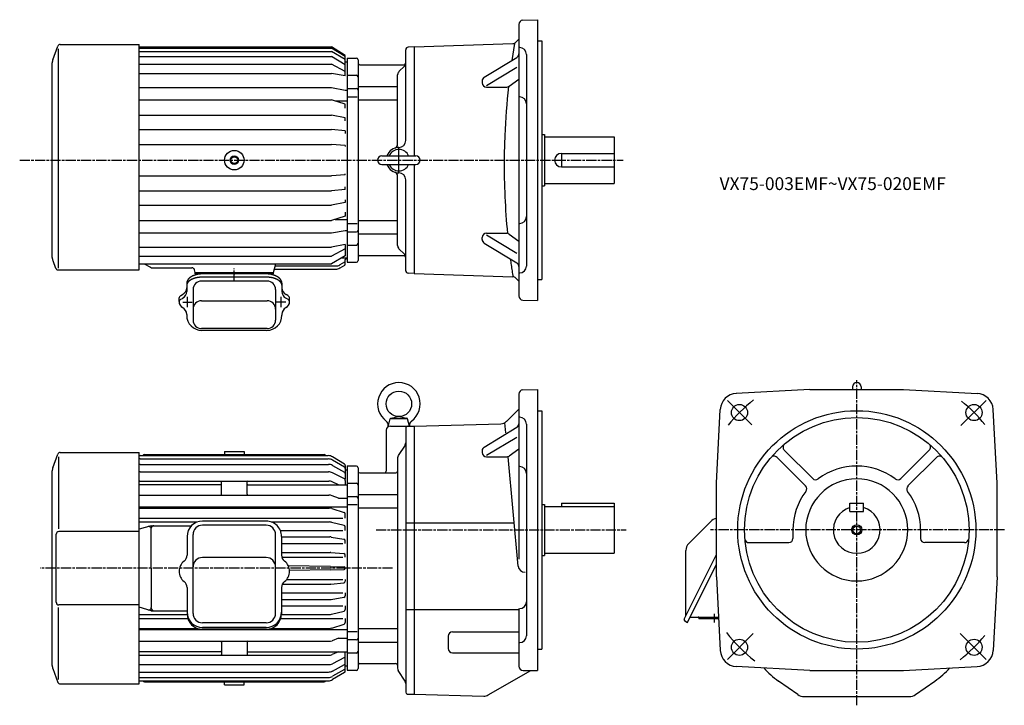
# Model space of a CAD drawing. Extents: x 32 to 1190, y 347 to 1152.
import ezdxf

# ---------------------------------------------------------------- set-up
doc = ezdxf.new("R2010")
doc.units = 0
doc.linetypes.add('AM_ISO08W050', pattern=[18, 12, -1.5, 3, -1.5])
doc.linetypes.add('CENTER', pattern=[50.8, 31.75, -6.35, 6.35, -6.35])
doc.layers.get('0').update_dxf_attribs({"linetype": 'CONTINUOUS'})
doc.styles.get("Standard").update_dxf_attribs({"font": 'txt.shx', "width": 0.74, "bigfont": 'bigfont.shx'})

msp = doc.modelspace()

# ---------------------------------------------------------------- linework, layer by layer
at = {"color": 7, "linetype": 'CONTINUOUS'}
for p, q in [((619.2, 1146.9), (619.2, 828.1)), ((624, 1151.9), (641.2, 1152.5)), ((641.2, 1152.5), (641.2, 822.5)), ((496.2, 1120.5), (612.3, 1124.6)), ((615.7, 1126), (619.2, 1129.5)), ((641.2, 1127.5), (646.2, 1127.5)), ((646.2, 1127.5), (646.2, 847.5)), ((486.2, 1010.5), (486.2, 1117.2)), ((496.2, 1120.5), (489.1, 1120.2)), ((496.2, 1120.5), (496.2, 992.5)), ((628.2, 1111.8), (628.2, 863.1)), ((430.2, 1105.5), (430.2, 869.5)), ((578.5, 1084.9), (616.8, 1108)), ((432.2, 1099.5), (484.2, 1099.5)), ((478.2, 1091.5), (484.7, 1098)), ((581.1, 1075.1), (616.7, 1096.7)), ((476.7, 1006.4), (476.7, 1087.9)), ((576.1, 1080.6), (576.1, 1078.4)), ((607.8, 1074.3), (619.2, 1082.7)), ((430.2, 1074.2), (476.7, 1074.2)), ((581.1, 1073.4), (604.9, 1073.4)), ((430.2, 1058.4), (476.7, 1058.4)), ((646.2, 1017.5), (649.2, 1017.5)), ((649.2, 1017.5), (649.2, 957.5)), ((649.2, 1015), (731.2, 1015)), ((731.2, 1015), (731.2, 960)), ((458.2, 992.5), (498.2, 992.5)), ((669.2, 995.5), (731.2, 995.5)), ((669.2, 995.5), (669.2, 979.5)), ((458.2, 982.5), (498.2, 982.5)), ((496.2, 982.5), (496.2, 854.5)), ((669.2, 979.5), (731.2, 979.5)), ((476.7, 887.1), (476.7, 968.6)), ((486.2, 857.7), (486.2, 964.5)), ((646.2, 957.5), (649.2, 957.5)), ((649.2, 960), (731.2, 960)), ((430.2, 916.6), (476.7, 916.6)), ((430.2, 900.8), (476.7, 900.8)), ((576.1, 894.4), (576.1, 896.6)), ((581.1, 901.6), (604.9, 901.6)), ((581.1, 899.8), (616.7, 878.3)), ((607.8, 900.7), (619.2, 892.3)), ((484.7, 877), (478.2, 883.5)), ((578.5, 890.1), (616.8, 867)), ((432.2, 875.5), (484.2, 875.5)), ((496.2, 854.5), (489.1, 854.7)), ((496.2, 854.5), (612.3, 850.4)), ((615.7, 849), (619.2, 845.5)), ((641.2, 847.5), (646.2, 847.5)), ((624, 823.1), (641.2, 822.5)), ((624, 717.6), (641.2, 718.2)), ((641.2, 718.2), (641.2, 388.2)), ((961.5, 718.2), (874.9, 713.6)), ((961.5, 718.2), (1071.5, 718.2)), ((1011.5, 721.2), (1011.5, 718.2)), ((1021.5, 721.2), (1021.5, 718.2)), ((1071.5, 718.2), (1158, 713.6)), ((619.2, 712.6), (619.2, 518.9)), ((604.8, 680.7), (619.2, 695.2)), ((851.5, 608.2), (856, 694.7)), ((893.1, 676.5), (864.4, 705.3)), ((1139, 675.7), (1168.6, 705.3)), ((1181.5, 608.2), (1176.9, 694.7)), ((465.5, 674.4), (467.9, 683.6)), ((468.4, 684.2), (488, 684.2)), ((468.7, 684.3), (478.2, 686.2)), ((478.2, 686.2), (487.7, 684.3)), ((490.7, 675.2), (488.4, 683.6)), ((641.2, 693.2), (646.2, 693.2)), ((646.2, 693.2), (646.2, 413.2)), ((468.2, 675.2), (495.9, 675.2)), ((486.2, 672.9), (486.2, 362.4)), ((488.1, 674.9), (495.9, 675.1)), ((495.9, 675.2), (496.2, 675.2)), ((496.2, 675.2), (598, 677.8)), ((496.2, 675.2), (496.2, 360.2)), ((578.5, 650.5), (616.8, 673.7)), ((604, 667.3), (602.9, 678.9)), ((628.2, 677.5), (628.2, 428.8)), ((463.2, 670.2), (463.2, 622.2)), ((581.1, 640.8), (616.7, 662.3)), ((485.4, 652.9), (477.5, 640.4)), ((607.8, 640), (619.2, 648.3)), ((476.7, 637.7), (476.7, 390.6)), ((576.1, 646.2), (576.1, 644)), ((581.1, 639), (604.9, 639)), ((618.5, 510.7), (606.6, 639)), ((956.2, 604.9), (922.8, 638.4)), ((964.7, 613.4), (931.2, 646.9)), ((1068.3, 613.4), (1101.7, 646.9)), ((1076.7, 604.9), (1110.2, 638.4)), ((430.2, 626.2), (430.2, 390.2)), ((432.2, 620.2), (461.2, 620.2)), ((461.2, 620.2), (474.7, 620.2)), ((851.5, 498.2), (851.5, 608.2)), ((1181.5, 498.2), (1181.5, 608.2)), ((430.2, 594.8), (476.7, 594.8)), ((430.2, 579.1), (476.7, 579.1)), ((646.2, 583.2), (649.2, 583.2)), ((649.2, 583.2), (649.2, 523.2)), ((649.2, 580.7), (731.2, 580.7)), ((669.2, 584.7), (731.2, 584.7)), ((669.2, 584.7), (669.2, 580.7)), ((731.2, 584.7), (731.2, 525.7)), ((1008.5, 584.7), (1024.5, 584.7)), ((1008.5, 574.7), (1008.5, 584.7)), ((1024.5, 574.7), (1024.5, 584.7)), ((1008.5, 574.7), (1024.5, 574.7)), ((486.2, 561.6), (613.8, 561.6)), ((844.8, 563), (819.2, 537.3)), ((941.5, 553.2), (941.5, 543.2)), ((1091.5, 553.2), (1091.5, 543.2)), ((889.9, 538.2), (936.5, 538.2)), ((1143.1, 538.2), (1096.5, 538.2)), ((646.2, 523.2), (649.2, 523.2)), ((649.2, 525.7), (731.2, 525.7)), ((813.6, 448.2), (851.5, 524.1)), ((815.6, 452.2), (815.6, 528.8)), ((817.4, 444.6), (851.5, 512.9)), ((851.5, 498.2), (856, 411.6)), ((1181.5, 498.2), (1176.9, 411.6)), ((486.2, 459.8), (619.2, 459.8)), ((619.2, 460.9), (619.2, 393.2)), ((849, 454.5), (849, 444.3)), ((814.3, 446.2), (817.4, 444.6)), ((820.5, 450.8), (853.9, 450.8)), ((831, 449.8), (831, 448.8)), ((854.1, 448.8), (831, 448.8)), ((430.2, 437.2), (476.7, 437.2)), ((536.2, 428.4), (536.2, 413.8)), ((541.2, 433.4), (619.2, 433.4)), ((894.8, 431.5), (864.4, 401)), ((1138.1, 431.5), (1168.6, 401)), ((430.2, 421.5), (476.7, 421.5)), ((541.2, 408.8), (619.2, 408.8)), ((641.2, 413.2), (646.2, 413.2)), ((432.2, 396.2), (474.3, 396.2)), ((485.4, 375.4), (477.5, 387.9)), ((583.3, 359.4), (633.2, 388.2)), ((624.2, 388.2), (641.2, 388.2)), ((961.5, 388.2), (874.9, 392.7)), ((961.5, 388.2), (1071.5, 388.2)), ((1071.5, 388.2), (1158, 392.7)), ((947.3, 359.7), (924.5, 375.6)), ((1085.7, 359.7), (1108.4, 375.6)), ((488.1, 360.4), (496.2, 360.2)), ((496.2, 360.2), (578, 358)), ((954.6, 357.3), (1078.3, 357.3))]:
    msp.add_line(p, q, dxfattribs=at)
at = {"color": 0}
for p, q in [((80, 1123.5), (172.7, 1123.5)), ((172.7, 858.5), (172.7, 1123.5)), ((71.4, 1105.5), (77.2, 1121.5)), ((77.9, 860.5), (77.9, 1118.4)), ((172.7, 1120.5), (399, 1120.5)), ((172.7, 1119.2), (399, 1119.2)), ((172.7, 1115.3), (399, 1115.3)), ((415.2, 1110.6), (399, 1120.5)), ((415.2, 1109.3), (399, 1119.2)), ((415.2, 1105.7), (399, 1115.3)), ((70.7, 873.3), (70.7, 1101.7)), ((172.7, 1109.1), (399, 1109.1)), ((172.7, 1100.4), (399, 1100.4)), ((415.2, 1099.6), (399, 1109.1)), ((415.2, 1091.5), (399, 1100.4)), ((415.2, 1086.7), (415.2, 1110.6)), ((417.2, 1102.5), (415.2, 1102.5)), ((417.2, 1102.5), (417.2, 872.5)), ((172.7, 1089.5), (399, 1089.5)), ((415.2, 1086.7), (399, 1089.5)), ((172.7, 1073), (399, 1073)), ((399, 1073), (415.2, 1069.9)), ((415.2, 1069.9), (417.2, 1069.9)), ((172.7, 1058.4), (399, 1058.4)), ((415.2, 1053.2), (399, 1058.4)), ((403.2, 1057.1), (417.2, 1057.1)), ((415.2, 1048.7), (415.2, 1053.2)), ((172.7, 1040.3), (399, 1040.3)), ((415.2, 1037.3), (399, 1040.3)), ((415.2, 1033.9), (415.2, 1037.3)), ((172.7, 1023.6), (399, 1023.6)), ((415.2, 1021.9), (399, 1023.6)), ((415.2, 1021.9), (415.2, 1019)), ((172.7, 1005.9), (399, 1005.9)), ((415.2, 1004.7), (399, 1005.9)), ((415.2, 1004.7), (415.2, 1003.7)), ((172.7, 969.1), (399, 969.1)), ((415.2, 970.3), (399, 969.1)), ((415.2, 970.3), (415.2, 971.3)), ((172.7, 951.4), (399, 951.4)), ((415.2, 953.1), (399, 951.4)), ((415.2, 953.1), (415.2, 956)), ((415.2, 937.7), (399, 934.7)), ((415.2, 941), (415.2, 937.7)), ((172.7, 934.7), (399, 934.7)), ((415.2, 926.3), (415.2, 921.8)), ((172.7, 916.6), (399, 916.6)), ((415.2, 921.8), (399, 916.6)), ((403.2, 917.9), (417.2, 917.9)), ((399, 902), (415.2, 905)), ((415.2, 905), (417.2, 905)), ((172.7, 902), (399, 902)), ((172.7, 885.5), (399, 885.5)), ((415.2, 888.3), (399, 885.5)), ((415.2, 883.5), (399, 874.6)), ((415.2, 888.3), (415.2, 875.3)), ((71.4, 869.5), (74.6, 860.5)), ((172.7, 874.6), (399, 874.6)), ((415.2, 875.3), (399, 865.9)), ((417.2, 872.5), (410.2, 872.4)), ((415.2, 865.7), (415.2, 871)), ((77.5, 858.5), (172.7, 858.5)), ((172.7, 865.9), (399, 865.9)), ((178.7, 865.9), (186, 861.7)), ((188.5, 861), (234.9, 861)), ((238.7, 855.5), (237.8, 858.8)), ((330.7, 855.5), (333.5, 865.9)), ((331.8, 859.5), (403.9, 859.5)), ((332.7, 863.2), (403.9, 863.2)), ((414.2, 867.6), (408.9, 864.5)), ((414.2, 863.9), (408.9, 860.8)), ((238.7, 855.5), (330.7, 855.5)), ((238.7, 854), (238.7, 855.5)), ((330.7, 854), (238.7, 854)), ((323.2, 845.5), (246.2, 845.5)), ((322.2, 853.8), (247.2, 853.8)), ((322.2, 850), (247.2, 850)), ((284.7, 853.8), (284.2, 853.8)), ((284.7, 853.8), (285.2, 853.8)), ((330.7, 854), (330.7, 855.5)), ((228.8, 843), (228.8, 833.2)), ((236.2, 835.5), (236.2, 799.6)), ((333.2, 835.5), (333.2, 799.6)), ((340.6, 843), (340.6, 833.2)), ((219.7, 821.4), (219.7, 825.2)), ((221.8, 828.6), (223.8, 829.7)), ((221.8, 824.1), (223.8, 825.2)), ((246.2, 822.4), (323.2, 822.4)), ((347.5, 828.6), (345.6, 829.7)), ((347.5, 824.1), (345.6, 825.2)), ((349.7, 821.4), (349.7, 825.2)), ((228.7, 806.4), (228.7, 805.5)), ((340.7, 806.4), (340.7, 805.5)), ((323.2, 789.6), (246.2, 789.6)), ((322.7, 787.5), (246.7, 787.5)), ((71.4, 626.2), (77.2, 642.2)), ((77.9, 639), (77.9, 554.3)), ((80, 644.2), (172.7, 644.2)), ((172.7, 372.2), (172.7, 644.2)), ((174.3, 640.4), (395.1, 640.4)), ((179.2, 641.7), (390.2, 641.7)), ((273.2, 645.2), (296.2, 645.2)), ((273.2, 645.2), (273.2, 641.7)), ((296.2, 645.2), (296.2, 641.7)), ((414.2, 630.5), (400.3, 639)), ((174.1, 630.2), (395.3, 630.2)), ((174.2, 636.5), (395.2, 636.5)), ((400.1, 628.9), (414.2, 621.1)), ((414.2, 627), (400.2, 635.2)), ((415.2, 628.8), (415.2, 612.7)), ((417.2, 628.4), (428.2, 628.4)), ((417.2, 628.4), (417.2, 388.4)), ((70.7, 393.9), (70.7, 622.4)), ((173.9, 621.4), (395.4, 621.4)), ((414.1, 613), (400, 620.3)), ((417.2, 623.2), (415.2, 623.2)), ((268.7, 606.2), (172.7, 606.2)), ((173.7, 610.5), (395.7, 610.5)), ((269.7, 595), (269.7, 609.5)), ((299.7, 595), (299.7, 609.5)), ((300.7, 606.2), (417.2, 606.2)), ((407.1, 606.2), (399.9, 609.5)), ((415.2, 611.2), (415.2, 606.2)), ((417.2, 608.2), (428.2, 608.2)), ((172.7, 594), (396, 594)), ((407.1, 590.4), (399.6, 593.3)), ((407.1, 590.4), (417.2, 590.4)), ((417.2, 592.6), (428.2, 592.6)), ((172.7, 580.3), (417.2, 580.3)), ((172.7, 578.8), (396.3, 578.8)), ((418.2, 582.9), (429.2, 582.9)), ((399.4, 578.4), (413.8, 573.8)), ((415.2, 567), (415.2, 571.9)), ((172.7, 567), (412.2, 567)), ((172.7, 562.5), (241.2, 562.5)), ((187.1, 558.1), (172.7, 554)), ((187.1, 558.1), (234.3, 558.1)), ((322.2, 563.5), (247.2, 563.5)), ((322.2, 558.7), (247.2, 558.7)), ((328.2, 562.5), (396.7, 562.5)), ((399.1, 562.2), (413.7, 558.6)), ((415.2, 552.5), (415.2, 556.6)), ((75.3, 468.1), (75.3, 548.2)), ((172.7, 551.2), (78.3, 551.2)), ((187.1, 508.2), (187.1, 554.1)), ((229.2, 545.5), (229.2, 523.6)), ((236.2, 455.1), (236.2, 547.7)), ((333.2, 455.1), (333.2, 547.7)), ((338.8, 552.5), (412.2, 552.5)), ((340.2, 545.5), (340.2, 523.7)), ((340.2, 545), (397, 545)), ((398.7, 544.8), (413.5, 542.3)), ((340.2, 537.2), (412.2, 537.2)), ((415.2, 537.2), (415.2, 540.4)), ((340.2, 526.7), (397.4, 526.7)), ((340.5, 521.3), (412.2, 521.3)), ((398.3, 526.7), (413.4, 525.4)), ((415.2, 521.3), (415.2, 523.4)), ((322.2, 520.7), (247.2, 520.7)), ((397.9, 510.2), (348.2, 511)), ((397.9, 510.2), (413.7, 509.7)), ((187.1, 508.2), (187.1, 462.2)), ((397.9, 506.1), (349.7, 505.4)), ((397.9, 506.1), (413.7, 506.7)), ((341.2, 489.6), (397.4, 489.6)), ((346.3, 495), (412.2, 495)), ((398.3, 489.6), (413.4, 490.9)), ((415.2, 495), (415.2, 492.9)), ((229.2, 485.4), (229.2, 454.5)), ((340.2, 485.4), (340.2, 454.5)), ((340.2, 479.1), (412.2, 479.1)), ((415.2, 479.1), (415.2, 475.9)), ((172.7, 465.1), (78.3, 465.1)), ((340.2, 471.3), (397, 471.3)), ((340.2, 463.8), (412.2, 463.8)), ((398.7, 471.5), (413.5, 474)), ((415.2, 463.8), (415.2, 459.7)), ((77.9, 377.3), (77.9, 462)), ((187.1, 458.2), (172.7, 462.3)), ((172.7, 453.8), (229.2, 453.8)), ((187.1, 458.2), (229.2, 458.2)), ((340.2, 453.8), (396.7, 453.8)), ((399.1, 454.1), (413.7, 457.8)), ((172.7, 449.3), (230, 449.3)), ((322.2, 444.1), (247.2, 444.1)), ((339.4, 449.3), (412.2, 449.3)), ((399.4, 437.9), (413.8, 442.5)), ((415.2, 449.3), (415.2, 444.4)), ((172.7, 437.5), (241.4, 437.5)), ((172.7, 436), (417.2, 436)), ((322.2, 438.5), (247.2, 438.5)), ((322.2, 436.5), (247.2, 436.5)), ((328, 437.5), (396.3, 437.5)), ((418.2, 434), (429.2, 434)), ((172.7, 422.3), (396, 422.3)), ((269.7, 421.3), (269.7, 406.9)), ((299.7, 421.3), (299.7, 406.9)), ((407.1, 425.9), (399.6, 423)), ((407.1, 425.9), (417.2, 425.9)), ((417.2, 424.3), (428.2, 424.3)), ((268.7, 410.1), (172.7, 410.1)), ((173.7, 405.9), (395.7, 405.9)), ((300.7, 410.1), (417.2, 410.1)), ((407.1, 410.1), (399.9, 406.8)), ((415.2, 405.1), (415.2, 410.1)), ((417.2, 408.7), (428.2, 408.7)), ((173.9, 394.9), (395.4, 394.9)), ((414.1, 403.3), (400, 396)), ((400.1, 387.4), (414.2, 395.2)), ((415.2, 387.5), (415.2, 403.6)), ((71.4, 390.2), (77.2, 374.1)), ((174.1, 386.2), (395.3, 386.2)), ((414.2, 389.3), (400.2, 381.2)), ((414.2, 385.8), (400.3, 377.3)), ((417.2, 393.2), (415.2, 393.1)), ((417.2, 388.4), (428.2, 388.4)), ((80, 372.2), (172.7, 372.2)), ((174.2, 379.8), (395.2, 379.8)), ((174.3, 375.9), (395.1, 375.9)), ((179.2, 374.6), (390.2, 374.6)), ((273.2, 371.2), (273.2, 374.6)), ((273.2, 371.2), (296.2, 371.2)), ((296.2, 371.2), (296.2, 374.6))]:
    msp.add_line(p, q, dxfattribs=at)
at = {"color": 0, "linetype": 'CONTINUOUS'}
for p, q in [((417.2, 1107.5), (417.2, 867.5)), ((417.2, 1107.5), (428.2, 1107.5)), ((417.2, 1087.2), (428.2, 1087.2)), ((417.2, 1071.7), (428.2, 1071.7)), ((418.2, 1061.9), (429.2, 1061.9)), ((417.2, 903.3), (428.2, 903.3)), ((418.2, 913.1), (429.2, 913.1)), ((417.2, 887.8), (428.2, 887.8)), ((417.2, 871.5), (415.3, 871.5)), ((417.2, 867.5), (428.2, 867.5))]:
    msp.add_line(p, q, dxfattribs=at)
at = {"color": 7, "linetype": 'CENTER'}
msp.add_line((478.2, 972.3), (478.2, 1002), dxfattribs=at)
at = {"color": 0, "linetype": 'AM_ISO08W050'}
for p, q in [((32.4, 987.5), (741.8, 987.5)), ((284.7, 845.9), (284.7, 860.3)), ((229.7, 814.8), (229.7, 827.2)), ((339.7, 814.8), (339.7, 827.2)), ((224.2, 820.7), (235, 820.7)), ((345.1, 820.7), (334.4, 820.7)), ((1016.5, 347.2), (1016.5, 729.2)), ((451.3, 553.2), (745.2, 553.2)), ((1190, 553.2), (844.4, 553.2)), ((470.8, 508.2), (56.5, 508.2))]:
    msp.add_line(p, q, dxfattribs=at)
at = {"color": 7, "linetype": 'CONTINUOUS'}
for points in [[(614.3, 1124.6), (611.1, 1104.6, -1)], [(607.1, 1073.9, 0.017208), (602.7, 1016.5, 0.008831), (602, 987.5, 0.02592), (605.8, 901.5)], [(609.3, 871.5, 0.002091), (610.2, 864.5, 0.002088), (611.3, 857.5, 0.002085), (612.3, 850.4)]]:
    msp.add_lwpolyline(points, format="xyb", dxfattribs=at)
at = {"color": 0}
for points in [[(247.2, 853.8, 0), (247, 853.8, 0), (246.7, 853.8, 0), (246.5, 853.8, 0), (246.3, 853.8, 0), (246.1, 853.8, 0), (245.8, 853.8, 0), (245.6, 853.8, 0), (245.4, 853.8, 0), (245.2, 853.8, 0), (244.9, 853.8, 0), (244.7, 853.7, 0), (244.5, 853.7, 0), (244.3, 853.7, 0), (244, 853.7, 0), (243.8, 853.7, 0), (243.6, 853.6, 0), (243.4, 853.6, 0), (243.2, 853.6, 0), (242.9, 853.5, 0), (242.7, 853.5, 0), (242.5, 853.5, 0), (242.3, 853.4, 0), (242.1, 853.4, 0), (241.8, 853.4, 0), (241.6, 853.3, 0), (241.4, 853.3, 0), (241.2, 853.2, 0), (241, 853.2, 0), (240.8, 853.2, 0), (240.6, 853.1, 0), (240.4, 853.1, 0), (240.1, 853, 0), (239.9, 853, 0), (239.7, 852.9, 0), (239.5, 852.9, 0), (239.3, 852.8, 0), (239.1, 852.7, 0), (238.9, 852.7, 0), (238.7, 852.6, 0), (238.5, 852.6, 0), (238.3, 852.5, 0), (238.1, 852.4, 0), (237.9, 852.4, 0), (237.7, 852.3, 0), (237.5, 852.2, 0), (237.3, 852.2, 0), (237.2, 852.1, 0), (237, 852, 0), (236.8, 851.9, 0), (236.6, 851.9, 0), (236.4, 851.8, 0), (236.2, 851.7, 0), (236, 851.6, 0), (235.9, 851.5, 0), (235.7, 851.5, 0), (235.5, 851.4, 0), (235.3, 851.3, 0), (235.2, 851.2, 0), (235, 851.1, 0), (234.8, 851, 0), (234.7, 850.9, 0), (234.5, 850.9, 0), (234.3, 850.8, 0), (234.2, 850.7, 0), (234, 850.6, 0), (233.9, 850.5, 0), (233.7, 850.4, 0), (233.6, 850.3, 0), (233.4, 850.2, 0), (233.3, 850.1, 0), (233.1, 850, 0), (233, 849.9, 0), (232.8, 849.8, 0), (232.7, 849.7, 0), (232.5, 849.6, 0), (232.4, 849.5, 0), (232.3, 849.4, 0), (232.1, 849.3, 0), (232, 849.1, 0), (231.9, 849, 0), (231.8, 848.9, 0), (231.6, 848.8, 0), (231.5, 848.7, 0), (231.4, 848.6, 0), (231.3, 848.5, 0), (231.2, 848.4, 0), (231.1, 848.2, 0), (231, 848.1, 0), (230.9, 848, 0), (230.7, 847.9, 0), (230.6, 847.8, 0), (230.6, 847.7, 0), (230.5, 847.5, 0), (230.4, 847.4, 0), (230.3, 847.3, 0), (230.2, 847.2, 0), (230.1, 847, 0), (230, 846.9, 0), (229.9, 846.8, 0), (229.9, 846.7, 0), (229.8, 846.5, 0), (229.7, 846.4, 0), (229.6, 846.3, 0), (229.6, 846.2, 0), (229.5, 846, 0), (229.5, 845.9, 0), (229.4, 845.8, 0), (229.3, 845.7, 0), (229.3, 845.5, 0), (229.2, 845.4, 0), (229.2, 845.3, 0), (229.1, 845.1, 0), (229.1, 845, 0), (229.1, 844.9, 0), (229, 844.7, 0), (229, 844.6, 0), (229, 844.5, 0), (228.9, 844.4, 0), (228.9, 844.2, 0), (228.9, 844.1, 0), (228.9, 844, 0), (228.8, 843.8, 0), (228.8, 843.7, 0), (228.8, 843.6, 0), (228.8, 843.4, 0), (228.8, 843.3, 0), (228.8, 843.2, 0), (228.8, 843, 0)], [(247.2, 850, 0), (247, 850, 0), (246.7, 850, 0), (246.5, 850, 0), (246.3, 850, 0), (246.1, 850, 0), (245.8, 850, 0), (245.6, 850, 0), (245.4, 850, 0), (245.2, 850, 0), (244.9, 850, 0), (244.7, 849.9, 0), (244.5, 849.9, 0), (244.3, 849.9, 0), (244, 849.9, 0), (243.8, 849.9, 0), (243.6, 849.8, 0), (243.4, 849.8, 0), (243.2, 849.8, 0), (242.9, 849.8, 0), (242.7, 849.7, 0), (242.5, 849.7, 0), (242.3, 849.7, 0), (242.1, 849.7, 0), (241.8, 849.6, 0), (241.6, 849.6, 0), (241.4, 849.6, 0), (241.2, 849.5, 0), (241, 849.5, 0), (240.8, 849.4, 0), (240.6, 849.4, 0), (240.4, 849.4, 0), (240.1, 849.3, 0), (239.9, 849.3, 0), (239.7, 849.2, 0), (239.5, 849.2, 0), (239.3, 849.1, 0), (239.1, 849.1, 0), (238.9, 849, 0), (238.7, 849, 0), (238.5, 848.9, 0), (238.3, 848.9, 0), (238.1, 848.8, 0), (237.9, 848.7, 0), (237.7, 848.7, 0), (237.5, 848.6, 0), (237.3, 848.6, 0), (237.2, 848.5, 0), (237, 848.4, 0), (236.8, 848.4, 0), (236.6, 848.3, 0), (236.4, 848.2, 0), (236.2, 848.2, 0), (236, 848.1, 0), (235.9, 848, 0), (235.7, 847.9, 0), (235.5, 847.9, 0), (235.3, 847.8, 0), (235.2, 847.7, 0), (235, 847.6, 0), (234.8, 847.6, 0), (234.7, 847.5, 0), (234.5, 847.4, 0), (234.3, 847.3, 0), (234.2, 847.2, 0), (234, 847.2, 0), (233.9, 847.1, 0), (233.7, 847, 0), (233.5, 846.9, 0), (233.4, 846.8, 0), (233.2, 846.7, 0), (233.1, 846.6, 0), (233, 846.5, 0), (232.8, 846.5, 0), (232.7, 846.4, 0), (232.5, 846.3, 0), (232.4, 846.2, 0), (232.3, 846.1, 0), (232.1, 846, 0), (232, 845.9, 0), (231.9, 845.8, 0), (231.8, 845.7, 0), (231.6, 845.6, 0), (231.5, 845.5, 0), (231.4, 845.4, 0), (231.3, 845.3, 0), (231.2, 845.2, 0), (231.1, 845.1, 0), (231, 845, 0), (230.8, 844.9, 0), (230.7, 844.8, 0), (230.6, 844.7, 0), (230.5, 844.6, 0), (230.5, 844.5, 0), (230.4, 844.4, 0), (230.3, 844.2, 0), (230.2, 844.1, 0), (230.1, 844, 0), (230, 843.9, 0), (229.9, 843.8, 0), (229.9, 843.7, 0), (229.8, 843.6, 0), (229.7, 843.5, 0), (229.6, 843.4, 0), (229.6, 843.3, 0), (229.5, 843.1, 0), (229.4, 843, 0), (229.4, 842.9, 0), (229.3, 842.8, 0), (229.3, 842.7, 0), (229.2, 842.6, 0), (229.2, 842.5, 0), (229.1, 842.4, 0), (229.1, 842.2, 0), (229.1, 842.1, 0), (229, 842, 0), (229, 841.9, 0), (228.9, 841.8, 0), (228.9, 841.7, 0), (228.9, 841.5, 0), (228.9, 841.4, 0), (228.8, 841.3, 0), (228.8, 841.2, 0), (228.8, 841.1, 0), (228.8, 841, 0), (228.8, 840.8, 0), (228.8, 840.7, 0), (228.8, 840.6, 0), (228.8, 840.5, 0)], [(340.6, 843, 0), (340.6, 843.2, 0), (340.6, 843.3, 0), (340.6, 843.4, 0), (340.6, 843.6, 0), (340.6, 843.7, 0), (340.6, 843.8, 0), (340.5, 844, 0), (340.5, 844.1, 0), (340.5, 844.2, 0), (340.5, 844.4, 0), (340.4, 844.5, 0), (340.4, 844.6, 0), (340.4, 844.7, 0), (340.3, 844.9, 0), (340.3, 845, 0), (340.2, 845.1, 0), (340.2, 845.3, 0), (340.2, 845.4, 0), (340.1, 845.5, 0), (340, 845.7, 0), (340, 845.8, 0), (339.9, 845.9, 0), (339.9, 846, 0), (339.8, 846.2, 0), (339.7, 846.3, 0), (339.7, 846.4, 0), (339.6, 846.5, 0), (339.5, 846.7, 0), (339.4, 846.8, 0), (339.4, 846.9, 0), (339.3, 847, 0), (339.2, 847.2, 0), (339.1, 847.3, 0), (339, 847.4, 0), (338.9, 847.5, 0), (338.8, 847.7, 0), (338.7, 847.8, 0), (338.6, 847.9, 0), (338.5, 848, 0), (338.4, 848.1, 0), (338.3, 848.2, 0), (338.2, 848.4, 0), (338.1, 848.5, 0), (338, 848.6, 0), (337.9, 848.7, 0), (337.7, 848.8, 0), (337.6, 848.9, 0), (337.5, 849, 0), (337.4, 849.1, 0), (337.2, 849.3, 0), (337.1, 849.4, 0), (337, 849.5, 0), (336.8, 849.6, 0), (336.7, 849.7, 0), (336.6, 849.8, 0), (336.4, 849.9, 0), (336.3, 850, 0), (336.1, 850.1, 0), (336, 850.2, 0), (335.8, 850.3, 0), (335.7, 850.4, 0), (335.5, 850.5, 0), (335.4, 850.6, 0), (335.2, 850.7, 0), (335, 850.8, 0), (334.9, 850.9, 0), (334.7, 850.9, 0), (334.6, 851, 0), (334.4, 851.1, 0), (334.2, 851.2, 0), (334, 851.3, 0), (333.9, 851.4, 0), (333.7, 851.5, 0), (333.5, 851.5, 0), (333.3, 851.6, 0), (333.2, 851.7, 0), (333, 851.8, 0), (332.8, 851.9, 0), (332.6, 851.9, 0), (332.4, 852, 0), (332.2, 852.1, 0), (332, 852.2, 0), (331.8, 852.2, 0), (331.7, 852.3, 0), (331.5, 852.4, 0), (331.3, 852.4, 0), (331.1, 852.5, 0), (330.9, 852.6, 0), (330.7, 852.6, 0), (330.5, 852.7, 0), (330.3, 852.7, 0), (330.1, 852.8, 0), (329.9, 852.9, 0), (329.7, 852.9, 0), (329.4, 853, 0), (329.2, 853, 0), (329, 853.1, 0), (328.8, 853.1, 0), (328.6, 853.2, 0), (328.4, 853.2, 0), (328.2, 853.2, 0), (328, 853.3, 0), (327.8, 853.3, 0), (327.5, 853.4, 0), (327.3, 853.4, 0), (327.1, 853.4, 0), (326.9, 853.5, 0), (326.7, 853.5, 0), (326.4, 853.5, 0), (326.2, 853.6, 0), (326, 853.6, 0), (325.8, 853.6, 0), (325.6, 853.7, 0), (325.3, 853.7, 0), (325.1, 853.7, 0), (324.9, 853.7, 0), (324.7, 853.7, 0), (324.4, 853.8, 0), (324.2, 853.8, 0), (324, 853.8, 0), (323.8, 853.8, 0), (323.5, 853.8, 0), (323.3, 853.8, 0), (323.1, 853.8, 0), (322.9, 853.8, 0), (322.6, 853.8, 0), (322.4, 853.8, 0), (322.2, 853.8, 0)], [(340.6, 840.5, 0), (340.6, 840.6, 0), (340.6, 840.7, 0), (340.6, 840.8, 0), (340.6, 841, 0), (340.6, 841.1, 0), (340.6, 841.2, 0), (340.5, 841.3, 0), (340.5, 841.4, 0), (340.5, 841.5, 0), (340.5, 841.7, 0), (340.4, 841.8, 0), (340.4, 841.9, 0), (340.4, 842, 0), (340.3, 842.1, 0), (340.3, 842.2, 0), (340.3, 842.4, 0), (340.2, 842.5, 0), (340.2, 842.6, 0), (340.1, 842.7, 0), (340.1, 842.8, 0), (340, 842.9, 0), (339.9, 843, 0), (339.9, 843.1, 0), (339.8, 843.3, 0), (339.7, 843.4, 0), (339.7, 843.5, 0), (339.6, 843.6, 0), (339.5, 843.7, 0), (339.4, 843.8, 0), (339.4, 843.9, 0), (339.3, 844, 0), (339.2, 844.1, 0), (339.1, 844.2, 0), (339, 844.4, 0), (338.9, 844.5, 0), (338.8, 844.6, 0), (338.7, 844.7, 0), (338.6, 844.8, 0), (338.5, 844.9, 0), (338.4, 845, 0), (338.3, 845.1, 0), (338.2, 845.2, 0), (338.1, 845.3, 0), (338, 845.4, 0), (337.9, 845.5, 0), (337.7, 845.6, 0), (337.6, 845.7, 0), (337.5, 845.8, 0), (337.4, 845.9, 0), (337.2, 846, 0), (337.1, 846.1, 0), (337, 846.2, 0), (336.8, 846.3, 0), (336.7, 846.4, 0), (336.6, 846.5, 0), (336.4, 846.5, 0), (336.3, 846.6, 0), (336.1, 846.7, 0), (336, 846.8, 0), (335.8, 846.9, 0), (335.7, 847, 0), (335.5, 847.1, 0), (335.4, 847.2, 0), (335.2, 847.2, 0), (335.1, 847.3, 0), (334.9, 847.4, 0), (334.7, 847.5, 0), (334.6, 847.6, 0), (334.4, 847.6, 0), (334.2, 847.7, 0), (334, 847.8, 0), (333.9, 847.9, 0), (333.7, 847.9, 0), (333.5, 848, 0), (333.3, 848.1, 0), (333.2, 848.2, 0), (333, 848.2, 0), (332.8, 848.3, 0), (332.6, 848.4, 0), (332.4, 848.4, 0), (332.2, 848.5, 0), (332, 848.6, 0), (331.9, 848.6, 0), (331.7, 848.7, 0), (331.5, 848.7, 0), (331.3, 848.8, 0), (331.1, 848.9, 0), (330.9, 848.9, 0), (330.7, 849, 0), (330.5, 849, 0), (330.3, 849.1, 0), (330.1, 849.1, 0), (329.9, 849.2, 0), (329.7, 849.2, 0), (329.4, 849.3, 0), (329.2, 849.3, 0), (329, 849.4, 0), (328.8, 849.4, 0), (328.6, 849.4, 0), (328.4, 849.5, 0), (328.2, 849.5, 0), (328, 849.6, 0), (327.8, 849.6, 0), (327.5, 849.6, 0), (327.3, 849.7, 0), (327.1, 849.7, 0), (326.9, 849.7, 0), (326.7, 849.7, 0), (326.4, 849.8, 0), (326.2, 849.8, 0), (326, 849.8, 0), (325.8, 849.8, 0), (325.6, 849.9, 0), (325.3, 849.9, 0), (325.1, 849.9, 0), (324.9, 849.9, 0), (324.7, 849.9, 0), (324.4, 850, 0), (324.2, 850, 0), (324, 850, 0), (323.8, 850, 0), (323.5, 850, 0), (323.3, 850, 0), (323.1, 850, 0), (322.9, 850, 0), (322.6, 850, 0), (322.4, 850, 0), (322.2, 850, 0)]]:
    msp.add_polyline3d(points, dxfattribs=at)
for radius in [11.5, 5, 4]:
    msp.add_circle((284.7, 987.5), radius, dxfattribs=at)
at = {"color": 7, "linetype": 'CONTINUOUS'}
for centre, radius in [((478.2, 701.2), 15), ((878.6, 691), 9.5), ((1154.4, 691), 9.5), ((1016.5, 553.2), 140), ((1016.5, 553.2), 132), ((1016.5, 553.2), 6), ((1016.5, 553.2), 4.5), ((878.6, 415.3), 9.5), ((1154.4, 415.3), 9.5)]:
    msp.add_circle(centre, radius, dxfattribs=at)
for centre, radius, start, end in [((624.2, 1146.9), 5, 92, 180), ((612.2, 1129.5), 5, 272, 315), ((489.2, 1117.2), 3, 92, 180), ((614.2, 1112.3), 5, 301.1824, 0), ((620.2, 1111.8), 8, 0, 90), ((428.2, 1105.5), 2, 0, 90), ((432.2, 1101.5), 2, 180, 270), ((484.2, 1101.5), 2, 270, 0), ((481.2, 1101.6), 5, 315, 0), ((481.7, 1087.9), 5, 135, 180), ((428.2, 1085.2), 2, 0, 90), ((581.1, 1080.6), 5, 121.1824, 180), ((581.1, 1078.4), 5, 180, 270), ((428.2, 1069.7), 2, 0, 90), ((604.9, 1078.4), 5, 270, 306.2555), ((620.2, 1053.8), 8, 0, 90), ((478.2, 1010.5), 8, 270.0002, 0), ((478.2, 987.5), 15, 90.0001, 160.5288), ((478.2, 987.5), 12.5, 23.5782, 156.4218), ((471.7, 1006.4), 5, 288.9657, 0), ((458.2, 987.5), 5, 90, 270), ((498.2, 987.5), 5, 270, 90), ((669.2, 987.5), 8, 90, 270), ((478.2, 987.5), 15, 199.4712, 269.9998), ((478.2, 987.5), 12.5, 203.5782, 336.4218), ((471.7, 968.6), 5, 0, 71.0343), ((478.2, 964.5), 8, 0, 89.9999), ((620.2, 921.2), 8, 270, 0), ((428.2, 905.3), 2, 270, 0), ((581.1, 896.6), 5, 90, 180), ((581.1, 894.4), 5, 180, 238.8176), ((604.9, 896.6), 5, 53.7445, 90), ((428.2, 889.8), 2, 270, 0), ((481.7, 887.1), 5, 180, 225), ((428.2, 869.5), 2, 270, 0), ((432.2, 873.5), 2, 90, 180), ((484.2, 873.5), 2, 0, 90), ((481.2, 873.4), 5, 0, 45), ((489.2, 857.7), 3, 180, 268), ((614.2, 862.7), 5, 0, 58.8176), ((620.2, 863.1), 8, 270, 0), ((612.2, 845.4), 5, 45, 88), ((624.2, 828.1), 5, 180, 268), ((478.2, 701.2), 25, 306.4667, 233.5333), ((1016.5, 721.2), 5, 360, 180), ((624.2, 712.6), 5, 92, 180), ((876, 693.6), 20, 93, 177), ((1157, 693.6), 20, 3, 87), ((1016.5, 553.2), 195, 128.4837, 140.9156), ((1016.5, 553.2), 195, 39.3672, 50.8962), ((468.9, 683.3), 1, 101.2133, 165), ((487.5, 683.3), 1, 15, 78.7867), ((620.2, 677.5), 8, 0, 90), ((468.2, 670.2), 5, 90, 180), ((459.8, 676.2), 6, 349.7299, 53.5333), ((488.2, 672.9), 2, 92, 180), ((496.6, 676.2), 6, 126.4667, 190.2701), ((597.7, 687.8), 10, 271.5, 315), ((614.2, 677.9), 5, 301.1824, 0), ((481.2, 655.6), 5, 327.6526, 0), ((581.1, 646.2), 5, 121.1824, 180), ((934.8, 650.4), 5, 130.0311, 225), ((1098.2, 650.4), 5, 315, 49.9689), ((481.7, 637.7), 5, 147.6526, 180), ((581.1, 644), 5, 180, 270), ((604.9, 644), 5, 270, 306.2555), ((919.2, 634.8), 5, 45, 139.9689), ((1113.7, 634.8), 5, 40.0311, 135), ((428.2, 626.2), 2, 0, 90), ((620.2, 619.5), 8, 0, 90), ((1016.5, 553.2), 75, 52.9032, 127.0968), ((432.2, 622.2), 2, 180, 270), ((461.2, 622.2), 2, 270, 0), ((474.7, 622.2), 2, 270, 0), ((428.2, 605.9), 2, 0, 90), ((952.7, 601.4), 5, 322.9032, 45), ((1016.5, 553.2), 60, 90, 270), ((968.2, 617), 5, 225, 307.0968), ((1016.5, 553.2), 60, 270, 90), ((1064.7, 617), 5, 232.9032, 315), ((1080.3, 601.4), 5, 135, 217.0968), ((428.2, 590.3), 2, 0, 90), ((1016.5, 553.2), 75, 142.9032, 180), ((1016.5, 553.2), 75, 0, 37.0968), ((1016.5, 553.2), 27.5, 106.9124, 73.0876), ((854, 553.8), 13, 101.3502, 135), ((827.6, 528.8), 12, 135, 180), ((889.9, 543.2), 5, 184.5162, 270), ((936.5, 543.2), 5, 270, 0), ((1096.5, 543.2), 5, 180, 270), ((1143.1, 543.2), 5, 270, 355.4838), ((626.5, 511.4), 8, 185.2982, 270), ((620.2, 468.8), 8, 270, 0), ((815, 447.5), 1.5, 153.5032, 243.5001), ((830, 449.8), 1, 359.9998, 90.0001), ((541.2, 428.4), 5, 90, 180), ((620.2, 428.8), 8, 270, 0), ((1016.5, 553.2), 195, 218.1653, 232.1289), ((1016.5, 553.2), 195, 308.5498, 320.4663), ((428.2, 426), 2, 270, 0), ((428.2, 410.4), 2, 270, 0), ((541.2, 413.8), 5, 180, 270), ((876, 412.7), 20, 183, 267), ((1157, 412.7), 20, 273, 357), ((432.2, 394.2), 2, 90, 180), ((474.7, 394.2), 2, 0, 90), ((428.2, 390.2), 2, 270, 0), ((481.7, 390.6), 5, 180, 212.3474), ((624.2, 393.2), 5, 180, 270), ((983.5, 459.8), 102.8, 222.0152, 235), ((1049.5, 459.8), 102.8, 305, 317.9848), ((481.2, 372.7), 5, 0, 32.3474), ((488.2, 362.4), 2, 180, 268), ((578.3, 368), 10, 268.5, 300), ((954.6, 370.2), 12.8, 235, 270), ((1078.3, 370.2), 12.8, 270, 305)]:
    msp.add_arc(centre, radius, start, end, dxfattribs=at)
at = {"color": 0}
for centre, radius, start, end in [((80, 1120.5), 3, 90, 160), ((81.7, 1101.7), 11, 160, 180), ((81.7, 873.3), 11, 180, 200), ((413.2, 869.3), 2, 300, 0), ((416.7, 871), 1.5, 90.4011, 180), ((77.5, 861.5), 3, 200, 270), ((188.5, 866), 5, 240, 270), ((234.9, 858), 3, 15, 90), ((403.9, 873.2), 10, 270, 300), ((403.9, 869.5), 10, 270, 300), ((413.2, 865.7), 2, 300, 0), ((246.2, 835.5), 10, 90, 180), ((323.2, 835.5), 10, 0, 90), ((219.8, 837.7), 9, 296.7378, 359.896), ((349.6, 837.7), 9, 180.104, 243.2622), ((223.9, 824.9), 4.25, 119.5586, 180), ((223.9, 820.4), 4.25, 119.5586, 174.3664), ((219.8, 833.3), 9, 296.7347, 359.896), ((246.2, 812.4), 10, 90, 180), ((323.2, 812.4), 10, 0, 90), ((349.6, 833.3), 9, 180.104, 243.2653), ((345.4, 824.9), 4.25, 0, 60.4414), ((345.4, 820.4), 4.25, 5.6336, 60.4414), ((227.7, 821.4), 8, 180, 242.0229), ((219.7, 806.4), 9, 359.896, 62.0229), ((349.7, 806.4), 9, 117.9771, 180.104), ((341.7, 821.4), 8, 297.9771, 0), ((246.7, 805.5), 18, 180, 270), ((246.2, 799.6), 10, 180, 270), ((322.7, 805.5), 18, 270, 0), ((323.2, 799.6), 10, 270, 0), ((80, 641.2), 3, 90, 160), ((174.3, 630.4), 10, 90, 99.2236), ((179.2, 639.7), 2, 90, 159.5034), ((390.2, 639.7), 2, 20.4966, 90), ((395.1, 630.4), 10, 58.9025, 90), ((81.7, 622.4), 11, 160, 180), ((174.2, 626.5), 10, 90, 98.816), ((174.1, 620.2), 10, 90, 98.1365), ((395.2, 626.5), 10, 59.6506, 90), ((395.3, 620.2), 10, 60.9064, 90), ((413.2, 628.8), 2, 0, 58.9025), ((413.2, 625.2), 2, 0, 59.6506), ((173.9, 611.4), 10, 90, 97.1845), ((395.4, 611.4), 10, 62.6813, 90), ((413.2, 619.3), 2, 0, 60.9064), ((173.7, 600.5), 10, 90, 95.9619), ((268.7, 609.5), 1, 0, 90), ((268.7, 605.2), 1, 0, 90), ((300.7, 609.5), 1, 90, 180), ((300.7, 605.2), 1, 90, 180), ((395.7, 600.5), 10, 64.9861, 90), ((413.2, 611.2), 2, 0, 62.6813), ((268.7, 595), 1, 270, 0), ((300.7, 595), 1, 180, 270), ((396, 584), 10, 68.6184, 90), ((396.3, 568.8), 10, 72.3543, 90), ((413.2, 571.9), 2, 0, 72.3543), ((184.1, 554.1), 3, 0, 105.7136), ((190.1, 555.1), 3, 90, 180), ((247.2, 545.5), 18, 90, 180), ((247.2, 547.7), 11, 90, 180), ((322.2, 545.5), 18, 359.9999, 90), ((322.2, 547.7), 11, 0, 90), ((396.7, 552.5), 10, 76.0854, 90), ((413.2, 556.6), 2, 0, 76.0854), ((78.3, 548.2), 3, 90, 180), ((397, 535), 10, 80.4694, 90), ((413.2, 540.4), 2, 0, 80.4694), ((220.2, 523.6), 9, 307.169, 359.9999), ((349.2, 523.6), 9, 180, 232.831), ((397.4, 516.7), 10, 85.1545, 90), ((413.2, 523.4), 2, 0, 85.1545), ((234.7, 504.5), 15, 127.1689, 232.831), ((247.2, 509.7), 11, 90, 180), ((322.2, 509.7), 11, 359.9999, 90), ((334.7, 504.5), 15, 307.169, 52.831), ((413.7, 508.2), 1.5, 0.0455, 90), ((413.7, 508.2), 1.5, 272.0455, 359.9545), ((220.2, 485.4), 9, 359.9999, 52.831), ((349.2, 485.4), 9, 127.1689, 180), ((397.4, 499.6), 10, 270, 274.8455), ((413.2, 492.9), 2, 274.8455, 0), ((413.2, 475.9), 2, 279.5306, 0), ((78.3, 468.1), 3, 180, 270), ((397, 481.3), 10, 270, 279.5306), ((184.1, 462.2), 3, 254.2864, 0), ((190.1, 461.2), 3, 180, 270), ((247.2, 456.5), 18, 180, 270), ((247.2, 454.5), 18, 180, 270), ((247.2, 455.1), 11, 180, 270), ((322.2, 456.5), 18, 270, 359.9999), ((322.2, 455.1), 11, 270, 359.9999), ((322.2, 454.5), 18, 270, 359.9999), ((396.7, 463.8), 10, 270, 283.9146), ((413.2, 459.7), 2, 283.9146, 0), ((413.2, 444.4), 2, 287.6457, 0), ((396.3, 447.5), 10, 270, 287.6457), ((268.7, 421.3), 1, 0, 90), ((300.7, 421.3), 1, 90, 180), ((396, 432.3), 10, 270, 291.3816), ((173.7, 415.9), 10, 264.0381, 270), ((268.7, 411.1), 1, 270, 0), ((268.7, 406.9), 1, 270, 0), ((300.7, 411.1), 1, 180, 270), ((300.7, 406.9), 1, 180, 270), ((395.7, 415.9), 10, 270, 295.0139), ((81.7, 393.9), 11, 180, 200), ((173.9, 404.9), 10, 262.8155, 270), ((395.4, 404.9), 10, 270, 297.3187), ((413.2, 405.1), 2, 297.3187, 0), ((413.2, 397), 2, 299.0936, 0), ((174.1, 396.2), 10, 261.8635, 270), ((395.3, 396.2), 10, 270, 299.0936), ((413.2, 391.1), 2, 300.3494, 0), ((413.2, 387.5), 2, 301.0975, 0), ((80, 375.2), 3, 200, 270), ((174.2, 389.8), 10, 261.184, 270), ((174.3, 385.9), 10, 260.7764, 270), ((179.2, 376.6), 2, 200.4966, 270), ((390.2, 376.6), 2, 270, 339.5034), ((395.1, 385.9), 10, 270, 301.0975), ((395.2, 389.8), 10, 270, 300.3494)]:
    msp.add_arc(centre, radius, start, end, dxfattribs=at)

# ---------------------------------------------------------------- texts
at = {"color": 0, "linetype": 'CONTINUOUS'}
msp.add_text('VX75-003EMF~VX75-020EMF', height=15, dxfattribs=at).set_placement((855.2, 952.4))

doc.saveas('drawing.dxf')
